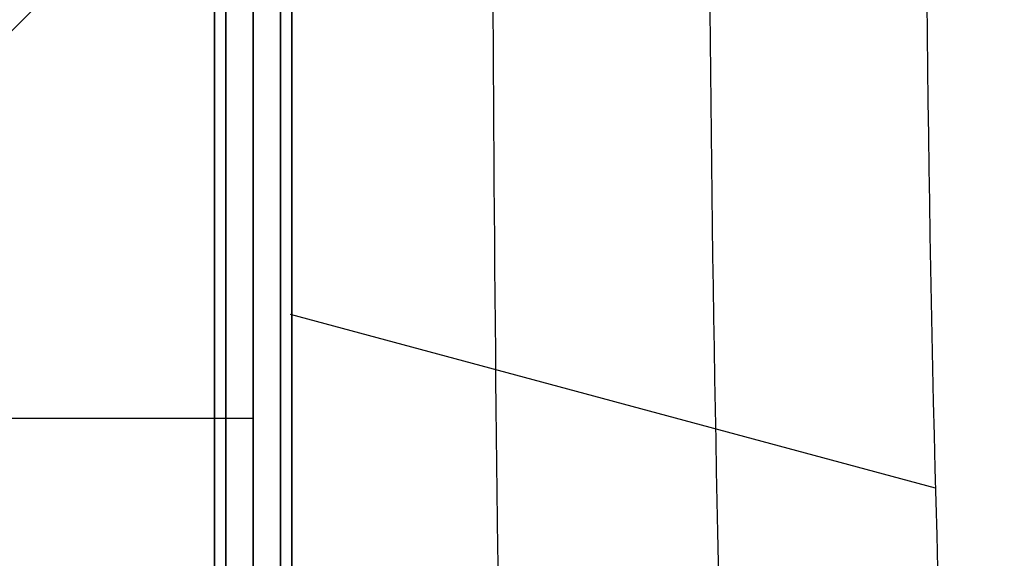
# Model space of a CAD drawing. Extents: x 15547 to 36845, y 9059 to 24879.
# Drawn here: x 26879 to 27642, y 17727 to 18145 of the extents above; entities that cross this region are included whole.
import ezdxf

# ---------------------------------------------------------------- set-up
doc = ezdxf.new("R2010")
doc.units = 0
doc.header["$LTSCALE"] = 500
doc.header["$MEASUREMENT"] = 0
doc.layers.add('PEGASUS-02', color=7, linetype='CONTINUOUS')

msp = doc.modelspace()

# ---------------------------------------------------------------- linework, layer by layer
at = {"layer": 'PEGASUS-02'}
for p, q in [((27030.23, 15805.46), (27030.23, 18365.46)), ((27030.23, 18365.46), (27030.23, 15805.46)), ((27039.02, 15805.46), (27039.02, 18365.46)), ((27039.02, 18365.46), (27039.02, 15805.46)), ((27039.02, 15805.46), (27039.02, 18365.46)), ((27039.02, 18365.46), (27039.02, 15805.46)), ((27060.23, 18365.46), (27060.23, 15805.46)), ((27060.23, 18365.46), (27060.23, 15805.46)), ((27060.23, 15805.46), (27060.23, 18365.46)), ((27060.23, 15805.46), (27060.23, 18365.46)), ((27060.23, 15805.46), (27060.23, 18365.46)), ((27060.23, 17835.46), (27060.23, 18365.46)), ((27081.45, 15805.46), (27081.45, 18365.46)), ((27081.45, 18365.46), (27081.45, 15805.46)), ((27081.45, 15805.46), (27081.45, 18365.46)), ((27081.45, 18365.46), (27081.45, 15805.46)), ((27090.23, 18365.46), (27090.23, 15805.46)), ((27090.23, 15805.46), (27090.23, 18365.46)), ((24604.45, 15867.25), (26998.72, 18261.51)), ((26998.72, 18261.51), (24604.45, 15867.25)), ((27588.64, 17781.7), (27089.17, 17916.08)), ((27060.23, 17835.46), (26780.23, 17835.46)), ((27060.23, 17835.46), (27060.23, 17835.46)), ((27060.23, 17835.46), (27060.23, 17835.46))]:
    msp.add_line(p, q, dxfattribs=at)
for centre, major_axis, start_param, end_param in [((43241.55, 18365.46), (0, 27642.61), 1.570796, 1.621112), ((36961.61, 18365.46), (0, -16500.36), 4.712389, 4.80458), ((35092.09, 18365.46), (0, -12979.7), 4.712389, 4.83986)]:
    msp.add_ellipse(centre, major_axis=major_axis, ratio=0.578677, start_param=start_param, end_param=end_param, dxfattribs=at)

doc.saveas('drawing.dxf')
